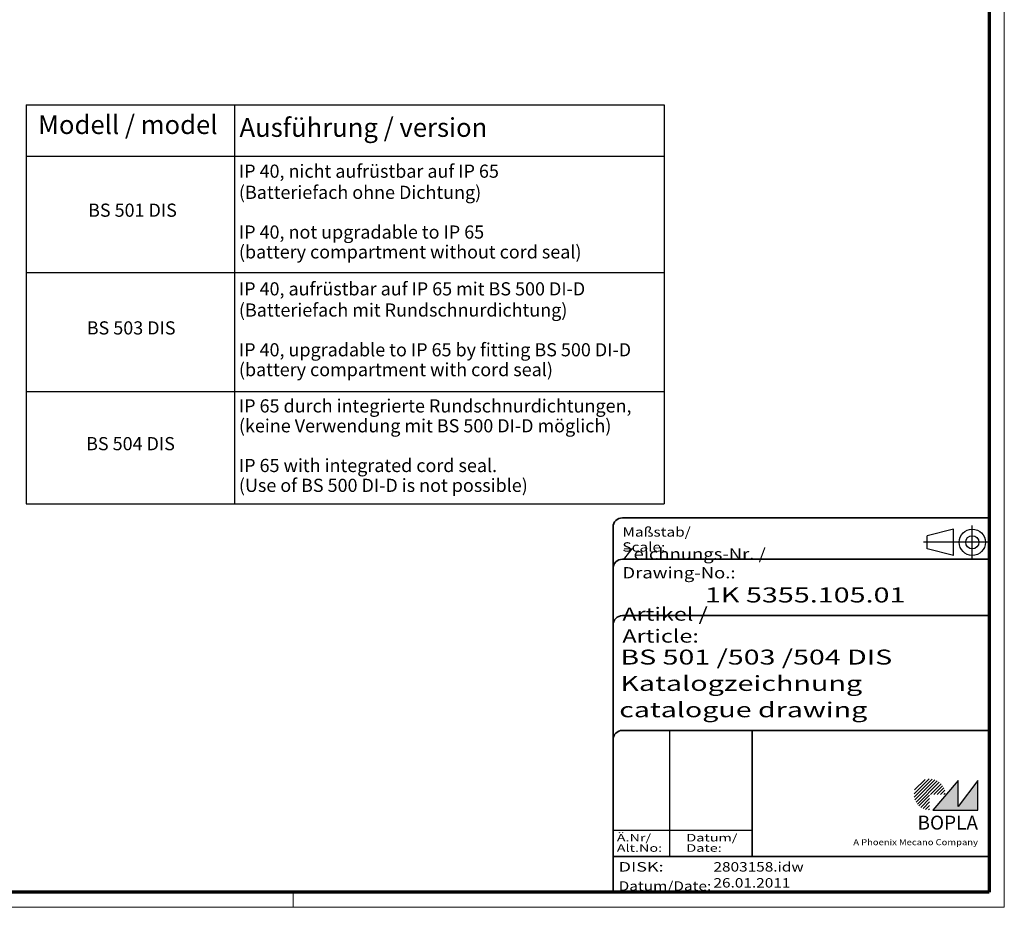
# Model space of a CAD drawing. Units: millimetres. Extents: x 1 to 840, y 1 to 593.
# Drawn here: x 578 to 840, y 1 to 237 of the extents above; entities that cross this region are included whole.
import ezdxf
from ezdxf.enums import TextEntityAlignment as Align

# ---------------------------------------------------------------- set-up
doc = ezdxf.new("R2010")
doc.units = ezdxf.units.MM
doc.linetypes.add('ACAD_ISO04W100', pattern=[30, 24, -3, 0, -3])
doc.linetypes.add('DASHED', pattern=[0.2067, 0.1654, -0.0413])
doc.layers.get('0').update_dxf_attribs({"lineweight": 25})
for name, color, linetype, lineweight in [('Bemaßung (ISO)', 1, 'Continuous', 25), ('Schraffur (ISO)', 1, 'Continuous', 18), ('Sichtbar schmal (ISO)', 1, 'Continuous', 25), ('Symbol (ISO)', 1, 'Continuous', 25), ('Titel (ISO)', 5, 'Continuous', 50), ('Verdeckt (ISO)', 5, 'DASHED', 35)]:
    doc.layers.add(name, color=color, linetype=linetype, lineweight=lineweight)
doc.styles.add('3_5', font='isocpeur.ttf')
doc.styles.add('5', font='isocpeur.ttf', dxfattribs={"width": 1.1})
doc.styles.add('Notiztext (DIN)', font='isocpeur.ttf', dxfattribs={"width": 1.1})
doc.styles.get("Standard").update_dxf_attribs({"font": 'isocpeur.ttf', "width": 1.1})
doc.styles.add('Textstil142', font='isocpeur.ttf', dxfattribs={"width": 1.4})
doc.styles.add('Textstil143', font='isocpeur.ttf', dxfattribs={"width": 1.4})
doc.styles.add('Textstil144', font='isocpeur.ttf', dxfattribs={"width": 1.4})
doc.styles.add('Textstil204', font='isocpeur.ttf', dxfattribs={"width": 1.4})
doc.styles.add('Textstil205', font='isocpeui.ttf', dxfattribs={"width": 1.2})
doc.styles.add('Textstil206', font='isocpeui.ttf', dxfattribs={"width": 1.4})
doc.styles.add('Textstil208', font='isocpeur.ttf', dxfattribs={"width": 1.2})
doc.styles.add('Textstil209', font='isocpeui.ttf', dxfattribs={"width": 1.4})
doc.styles.add('Textstil68', font='isocpeur.ttf', dxfattribs={"width": 1.2})
doc.dimstyles.new('18-Bopla 3_5', dxfattribs={"dimtxt": 3.5, "dimasz": 2.5, "dimexe": 1, "dimexo": 0, "dimgap": 0.2, "dimtad": 1, "dimdec": 6, "dimrnd": 1e-08, "dimtxsty": '3_5', "dimcen": 0.09, "dimdle": 7, "dimclrd": 1, "dimclre": 1, "dimclrt": 5, "dimadec": 6, "dimazin": 2, "dimtfac": 0.714286, "dimtdec": 3, "dimtmove": 0, "dimatfit": 3, "dimfxl": 1, "dimtolj": 1, "dimlwd": 25, "dimlwe": 25, "dimarcsym": 0})

# ---------------------------------------------------------------- blocks, each defined once
blk = doc.blocks.new('Ränder Bopla-A1-Rahmen')
at = {"color": 1, "linetype": 'Continuous', "lineweight": 18}
for p, q in [((840, 593), (840, 1)), ((651, 5), (651, 1)), ((840, 1), (1, 1))]:
    blk.add_line(p, q, dxfattribs=at)
at = {"color": 3, "linetype": 'Continuous', "lineweight": 70}
for p, q in [((836, 589), (836, 5)), ((836, 5), (20, 5))]:
    blk.add_line(p, q, dxfattribs=at)
blk = doc.blocks.new('Schriftfelder Katalogzeichnung')
at = {"layer": 'Schraffur (ISO)'}
h = blk.add_hatch(dxfattribs=at)
h.set_pattern_fill('ANSI31', color=1, scale=5.08, style=0)
h.set_pattern_definition([(45, (0, 0), (-0.4490128, 0.4490128), [])])
edge = h.paths.add_edge_path()
edge.add_line((395.78, 37.31), (391.63, 37.31))
edge.add_line((391.63, 37.31), (391.63, 33.16))
edge.add_arc((391.63, 37.31), 4.15, 0, 270, ccw=False)
blk.add_hatch(color=7, dxfattribs=at).paths.add_polyline_path([(392.48, 33.16), (404.48, 33.16), (404.48, 40.96), (399.18, 34.06), (399.18, 40.96)])
at = {"color": 5, "linetype": 'Continuous'}
for p, q in [((397.98, 107.81), (390.98, 106.06)), ((397.98, 100.81), (397.98, 107.81)), ((390.98, 102.56), (390.98, 106.06)), ((397.98, 100.81), (390.98, 102.56))]:
    blk.add_line(p, q, dxfattribs=at)
at = {"color": 1, "linetype": 'ACAD_ISO04W100'}
for p, q in [((402.98, 99.81), (402.98, 108.81)), ((407.48, 104.31), (389.98, 104.31))]:
    blk.add_line(p, q, dxfattribs=at)
at = {"color": 1, "linetype": 'Continuous', "lineweight": 25}
for p, q in [((322.48, 54.31), (322.48, 20.81)), ((307.48, 27.81), (344.48, 27.81))]:
    blk.add_line(p, q, dxfattribs=at)
at = {"color": 7, "linetype": 'Continuous'}
for p, q in [((399.18, 40.96), (392.48, 33.16)), ((404.48, 40.96), (399.18, 34.06)), ((399.18, 34.06), (399.18, 40.96)), ((404.48, 33.16), (404.48, 40.96)), ((392.48, 33.16), (404.48, 33.16))]:
    blk.add_line(p, q, dxfattribs=at)
at = {"color": 5, "linetype": 'Continuous'}
for radius in [3.5, 1.75]:
    blk.add_circle((402.98, 104.31), radius, dxfattribs=at)
at = {"layer": 'Titel (ISO)', "lineweight": 18}
for p, q in [((411.48, 7.31), (411.48, 8.31)), ((410.48, 7.31), (411.48, 7.31))]:
    blk.add_line(p, q, dxfattribs=at)
at = {"layer": 'Verdeckt (ISO)', "color": 5, "linetype": 'Continuous', "lineweight": 35}
for p, q in [((407.48, 110.81), (309.98, 110.81)), ((307.48, 108.31), (307.48, 11.31)), ((407.48, 99.81), (309.98, 99.81)), ((407.48, 84.81), (309.98, 84.81)), ((407.48, 54.31), (309.98, 54.31)), ((407.48, 20.81), (307.48, 20.81))]:
    blk.add_line(p, q, dxfattribs=at)
at = {"layer": 'Verdeckt (ISO)', "color": 5, "linetype": 'Continuous'}
blk.add_line((344.48, 54.31), (344.48, 20.81), dxfattribs=at)
at = {"layer": 'Verdeckt (ISO)', "color": 5, "linetype": 'Continuous', "lineweight": 35}
for centre in [(309.98, 108.31), (309.98, 97.31), (309.98, 82.31), (309.98, 51.81)]:
    blk.add_arc(centre, 2.5, 90, 180, dxfattribs=at)
at = {"color": 5, "style": 'Textstil142', "width": 1.4}
blk.add_text('DISK:', height=2.5, dxfattribs=at).set_placement((308.98, 16.81))
at = {"color": 7, "insert": (309.98, 77.64), "char_height": 3.5, "attachment_point": 7}
blk.add_mtext('\\fISOCPEUR|b0|i0;\\W1.30;\\H3.5000;Artikel / \\fISOCPEUR|b0|i1;\\W1.30;\\H3.5000;Article:', dxfattribs=at)
at = {"color": 5, "insert": (308.98, 11.72), "char_height": 2.5, "attachment_point": 7}
blk.add_mtext('\\fISOCPEUR|b0|i0;\\W1.20;\\H2.5000;Datum/\\fISOCPEUR|b0|i1;\\W1.20;\\H2.5000;Date:', dxfattribs=at)
at = {"color": 5, "style": 'Textstil68', "width": 1.2}
for tag, p in [('DATEINAME_001', (334.18, 16.81)), ('ERSTELLUNGSDATUM_001', (334.18, 12.56))]:
    blk.add_attdef(tag, p, '', height=2.5, dxfattribs=at)
at = {"layer": 'Sichtbar schmal (ISO)', "color": 1}
for s, height, style, width, p in [('Maßstab/', 2.5, 'Textstil68', 1.2, (309.98, 105.81)), ('Scale:', 2.5, 'Textstil205', 1.2, (309.98, 101.81)), ('Ä.Nr/', 2, 'Textstil144', 1.4, (308.48, 24.81)), ('Datum/', 2, 'Textstil144', 1.4, (326.98, 24.81)), ('Alt.No:', 2, 'Textstil206', 1.4, (308.48, 22.06)), ('Date:', 2, 'Textstil206', 1.4, (326.98, 22.06))]:
    blk.add_text(s, height=height, dxfattribs=dict(at, style=style, width=width)).set_placement(p)
at = {"layer": 'Sichtbar schmal (ISO)', "color": 1, "insert": (309.98, 94.71), "char_height": 3, "attachment_point": 7}
blk.add_mtext('\\fISOCPEUR|b0|i0;\\W1.20;\\H3.0000;Zeichnungs-Nr. / \\fISOCPEUR|b0|i1;\\W1.20;\\H3.0000;Drawing-No.:', dxfattribs=at)
at = {"layer": 'Sichtbar schmal (ISO)', "color": 1, "style": 'Textstil144', "width": 1.4}
for tag, p in [('19-Ä-Nr._-10-', (309.48, 53.56)), ('19-Datum_-10-', (324.48, 53.56)), ('18-Ä-Nr._-9-', (309.48, 51.06)), ('18-Datum_-9-', (324.48, 51.06)), ('17-Ä-Nr._-8-', (309.48, 48.56)), ('17-Datum_-8-', (324.48, 48.56)), ('16-Ä-Nr._-7-', (309.48, 46.06)), ('16-Datum_-7-', (324.48, 46.06)), ('15-Ä-Nr._-6-', (309.48, 43.56)), ('15-Datum_-6-', (324.48, 43.56)), ('14-Ä-Nr._-5-', (309.48, 41.06)), ('14-Datum_-5-', (324.48, 41.06)), ('13-Ä-Nr._-4-', (309.48, 38.56)), ('13-Datum_-4-', (324.48, 38.56)), ('12-Ä-Nr._-3-', (309.48, 36.06)), ('11-Ä-Nr._-2-', (309.48, 33.56)), ('12-Datum_-3-', (324.48, 36.06)), ('10-Ä-Nr._-1-', (309.48, 31.06)), ('11-Datum_-2-', (324.48, 33.56)), ('10-Datum_-1-', (324.48, 31.06))]:
    blk.add_attdef(tag, text='', height=2, dxfattribs=at).set_placement(p, align=Align.TOP_LEFT)
at = {"layer": 'Titel (ISO)', "color": 7, "insert": (404.48, 27.96), "char_height": 3.7, "width": 19.8847, "attachment_point": 9, "style": 'Notiztext (DIN)'}
blk.add_mtext('\\fArial|b1|i0;\\H3.7000;BOPLA', dxfattribs=at)
at = {"layer": 'Titel (ISO)', "color": 5, "insert": (404.48, 23.81), "char_height": 1.6, "width": 34.8824, "attachment_point": 9, "style": 'Notiztext (DIN)'}
blk.add_mtext('\\fArial|b0|i0;\\W1.15;\\H1.6000;A Phoenix Mecano Company', dxfattribs=at)
at = {"layer": 'Titel (ISO)', "color": 7, "style": 'Textstil208', "width": 1.2}
blk.add_attdef('02-Maßstab', text='', height=4, dxfattribs=at).set_placement((332.48, 107.81), align=Align.TOP_LEFT)
at = {"layer": 'Titel (ISO)', "color": 7, "width": 1.4}
for tag, p, height, style in [('03-Zchn.Nr._001', (331.92, 88.31), 4, 'Textstil143'), ('07-Artikel-Modell_001', (309.43, 71.81), 3.98, 'Textstil204'), ('08-Artikel-Benennung_001', (309.42, 64.81), 4, 'Textstil143'), ('09-Artikel-Benennung_(2.Zeile)_001', (309.13, 57.81), 3.98, 'Textstil209')]:
    blk.add_attdef(tag, p, '', height=height, dxfattribs=dict(at, style=style))
blk = doc.blocks.new('Tabelle1')
at = {"layer": 'Symbol (ISO)'}
for p, q in [((580.05, 214.23), (749.61, 214.23)), ((580.05, 214.23), (580.05, 200.62)), ((635.37, 214.23), (635.37, 200.62)), ((749.61, 214.23), (749.61, 200.62)), ((580.05, 200.62), (749.61, 200.62)), ((580.05, 200.62), (580.05, 108.18)), ((635.37, 200.62), (635.37, 108.18)), ((749.61, 200.62), (749.61, 108.18)), ((580.05, 169.69), (749.61, 169.69)), ((580.05, 138.06), (749.61, 138.06)), ((580.05, 108.18), (749.61, 108.18))]:
    blk.add_line(p, q, dxfattribs=at)
at = {"layer": 'Symbol (ISO)', "color": 7, "char_height": 5, "attachment_point": 7, "style": '5'}
for s, insert in [('Modell / model', (583.19, 204.93)), ('Ausführung / version', (636.73, 204.18))]:
    blk.add_mtext(s, dxfattribs=dict(at, insert=insert))
at = {"layer": 'Symbol (ISO)', "color": 5, "char_height": 3.5, "attachment_point": 7, "style": '3_5'}
for s, insert in [('IP 40, nicht aufrüstbar auf IP 65', (636.56, 193.78)), ('(Batteriefach ohne Dichtung)', (636.56, 188.16)), ('BS 501 DIS', (596.47, 183.41)), ('IP 40, not upgradable to IP 65', (636.56, 177.6)), ('(battery compartment without cord seal)', (636.56, 172.33)), ('IP 40, aufrüstbar auf IP 65 mit BS 500 DI-D', (636.56, 162.51)), ('(Batteriefach mit Rundschnurdichtung)', (636.56, 156.88)), ('BS 503 DIS', (596.12, 152.13)), ('IP 40, upgradable to IP 65 by fitting BS 500 DI-D', (636.56, 146.32)), ('(battery compartment with cord seal)', (636.56, 141.05)), ('IP 65 durch integrierte Rundschnurdichtungen,', (636.56, 131.4)), ('(keine Verwendung mit BS 500 DI-D möglich)', (636.56, 126.12)), ('BS 504 DIS', (595.95, 121.37)), ('IP 65 with integrated cord seal.', (636.56, 115.57)), ('(Use of BS 500 DI-D is not possible)', (636.56, 110.29))]:
    blk.add_mtext(s, dxfattribs=dict(at, insert=insert))
blk = doc.blocks.new('*D12')
at = {"layer": 'Bemaßung (ISO)', "color": 1, "linetype": 'Continuous', "lineweight": 25}
for p, q in [((738.24, 420.17), (738.24, 445.32)), ((779.01, 414.55), (783.73, 441.34))]:
    blk.add_line(p, q, dxfattribs=at)
blk.add_arc((738.24, 183.34), 260.98, 80.5489, 89.4511, dxfattribs=at)
at = {"layer": 'Bemaßung (ISO)', "color": 1, "linetype": 'Continuous'}
for points in [[(740.74, 443.89), (740.74, 444.72), (738.24, 444.32)], [(781.16, 441.19), (781.02, 440.36), (783.56, 440.35)]]:
    blk.add_solid(points, dxfattribs=at)
at = {"layer": 'Defpoints', "color": 0, "linetype": 'Continuous'}
for p in [(768.54, 442.55), (738.24, 420.17), (779.01, 414.55), (738.24, 183.34)]:
    blk.add_point(p, dxfattribs=at)
at = {"layer": 'Bemaßung (ISO)', "color": 5, "linetype": 'Continuous', "lineweight": 25, "insert": (758.21, 443.77), "char_height": 3.5, "attachment_point": 7, "rotation": 355, "style": '3_5'}
blk.add_mtext('\\A1;10°', dxfattribs=at)

msp = doc.modelspace()

# ---------------------------------------------------------------- block references
for name in ['Ränder Bopla-A1-Rahmen', 'Tabelle1']:
    msp.add_blockref(name, (0, 0))
msp.add_blockref('Schriftfelder Katalogzeichnung', (428.5158395, -6.3067288)).add_auto_attribs({'DATEINAME_001': '2803158.idw', 'ERSTELLUNGSDATUM_001': '26.01.2011', '07-Artikel-Modell_001': 'BS 501 /503 /504 DIS', '03-Zchn.Nr._001': '1K 5355.105.01', '08-Artikel-Benennung_001': 'Katalogzeichnung', '09-Artikel-Benennung_(2.Zeile)_001': 'catalogue drawing'})

# ---------------------------------------------------------------- dimensions: what is measured, and where the dimension line sits
at = {"layer": 'Bemaßung (ISO)', "color": 1, "linetype": 'Continuous', "lineweight": 25}
dim = msp.add_angular_dim_3p(base=(768.5355191, 442.552673), center=(738.2374163, 183.335837), p1=(779.0068725, 414.5509128), p2=(738.2374163, 420.1743162), dimstyle='18-Bopla 3_5', override={"dimadec": 6, "dimtp": 0, "dimtm": 0, "dimtdec": 2}, dxfattribs=at)
dim.commit()
dim.dimension.update_dxf_attribs({"geometry": '*D12', "text_midpoint": (760.9834527, 443.3242232), "dimtype": 165})

doc.saveas('drawing.dxf')
